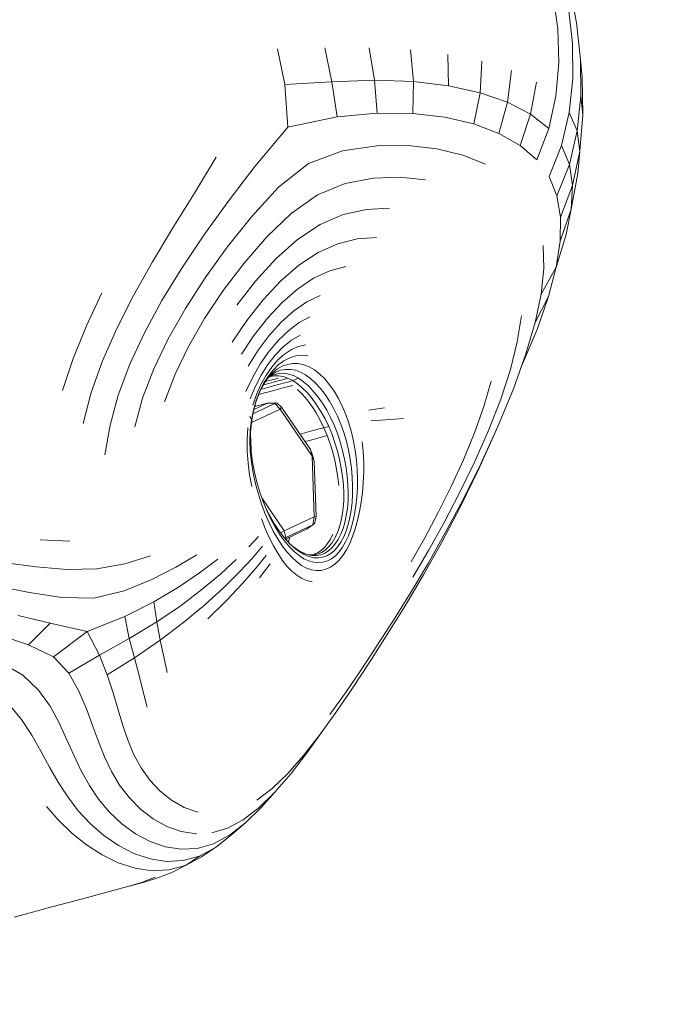
# Model space of a CAD drawing. Units: millimetres. Extents: x 741084 to 757005, y 144024 to 168216.
# Drawn here: x 748687 to 748720, y 149963 to 150015 of the extents above; entities that cross this region are included whole.
import ezdxf

# ---------------------------------------------------------------- set-up
doc = ezdxf.new("R2010")
doc.units = ezdxf.units.MM
doc.header["$PDSIZE"] = -1
doc.layers.add('размер', color=92, linetype='Continuous', lineweight=15)
doc.dimstyles.new('Размер М1.1', dxfattribs={"dimtxt": 300, "dimasz": 200, "dimexe": 1, "dimexo": 1, "dimgap": 50, "dimtad": 1, "dimdec": 0, "dimzin": 0, "dimtxsty": 'Standard', "dimcen": 2.5, "dimazin": 0, "dimtfac": 1, "dimtmove": 0, "dimatfit": 3, "dimfxl": 1, "dimtzin": 0, "dimarcsym": 0})

# ---------------------------------------------------------------- blocks, each defined once
blk = doc.blocks.new('*D26')
at = {"layer": 'Defpoints', "color": 0, "transparency": 16777216}
for p in [(753592.028, 158650.448, 349.744), (741596.692, 144023.907), (751591.017, 144023.907, 349.744)]:
    blk.add_point(p, dxfattribs=at)
at = {"layer": 'размер', "color": 0, "lineweight": -2, "transparency": 16777216}
for p, q in [((753591.028, 158650.448), (741595.692, 158650.448)), ((741596.692, 158450.448), (741596.692, 144223.907)), ((751590.017, 144023.907), (741595.692, 144023.907))]:
    blk.add_line(p, q, dxfattribs=at)
at = {"layer": 'размер', "color": 0, "transparency": 16777216}
for points in [[(741563.358, 158450.448), (741630.025, 158450.448), (741596.692, 158650.448)], [(741563.358, 144223.907), (741630.025, 144223.907), (741596.692, 144023.907)]]:
    blk.add_solid(points, dxfattribs=at)
at = {"layer": 'размер', "color": 0, "transparency": 16777216, "insert": (741346.692, 151337.177), "char_height": 400, "attachment_point": 5, "rotation": 90}
blk.add_mtext('14500', dxfattribs=at)
blk = doc.blocks.new('*D29')
at = {"layer": 'Defpoints', "color": 0, "transparency": 16777216}
for p in [(754165.752, 156831.399, 349.744), (742989.383, 145524.062), (749448.185, 145524.062, 349.744)]:
    blk.add_point(p, dxfattribs=at)
at = {"layer": 'размер', "color": 0, "lineweight": -2, "transparency": 16777216}
for p, q in [((754164.752, 156831.399), (742988.383, 156831.399)), ((742989.383, 156631.399), (742989.383, 145724.062)), ((749447.185, 145524.062), (742988.383, 145524.062))]:
    blk.add_line(p, q, dxfattribs=at)
at = {"layer": 'размер', "color": 0, "transparency": 16777216}
for points in [[(742956.049, 156631.399), (743022.716, 156631.399), (742989.383, 156831.399)], [(742956.049, 145724.062), (743022.716, 145724.062), (742989.383, 145524.062)]]:
    blk.add_solid(points, dxfattribs=at)
at = {"layer": 'размер', "color": 0, "transparency": 16777216, "insert": (742739.383, 151177.731), "char_height": 400, "attachment_point": 5, "rotation": 90}
blk.add_mtext('11200', dxfattribs=at)

msp = doc.modelspace()

# ---------------------------------------------------------------- linework, layer by layer
at = {"color": 0, "linetype": 'Continuous', "lineweight": 0}
for p, q in [((748715.51, 150016.582, 349.744), (748715.872, 150014.651, 349.744)), ((748714.879, 150014.332, 349.744), (748714.633, 150016.133, 349.744)), ((748715.442, 150015.433, 349.744), (748715.651, 150013.575, 349.744)), ((748716.071, 150012.726, 349.744), (748715.872, 150014.651, 349.744)), ((748714.879, 150014.332, 349.744), (748714.935, 150012.554, 349.744)), ((748715.673, 150011.743, 349.744), (748715.651, 150013.575, 349.744)), ((748700.208, 150013.287, 349.744), (748700.59, 150011.423, 349.744)), ((748703.049, 150011.554, 349.744), (748702.687, 150013.349, 349.744)), ((748705.01, 150013.346, 349.744), (748705.293, 150011.646, 349.744)), ((748707.327, 150011.577, 349.744), (748707.163, 150013.233, 349.744)), ((748709.134, 150013.002, 349.744), (748709.163, 150011.356, 349.744)), ((748710.812, 150010.995, 349.744), (748710.912, 150012.641, 349.744)), ((748714.785, 150010.81, 349.744), (748714.935, 150012.554, 349.744)), ((748716.071, 150012.726, 349.744), (748716.088, 150010.831, 349.744)), ((748716.071, 150012.726, 349.744), (748716.166, 150011.802, 349.744)), ((748712.466, 150012.154, 349.744), (748712.252, 150010.497, 349.744)), ((748703.049, 150011.554, 349.744), (748700.59, 150011.423, 349.744)), ((748700.756, 150009.182, 349.744), (748700.59, 150011.423, 349.744)), ((748703.049, 150011.554, 349.744), (748705.293, 150011.646, 349.744)), ((748703.049, 150011.554, 349.744), (748703.33, 150009.733, 349.744)), ((748707.327, 150011.577, 349.744), (748705.293, 150011.646, 349.744)), ((748705.42, 150009.929, 349.744), (748705.293, 150011.646, 349.744)), ((748707.327, 150011.577, 349.744), (748707.294, 150009.909, 349.744)), ((748707.327, 150011.577, 349.744), (748709.163, 150011.356, 349.744)), ((748710.812, 150010.995, 349.744), (748709.163, 150011.356, 349.744)), ((748713.459, 150009.868, 349.744), (748713.767, 150011.543, 349.744)), ((748715.673, 150011.743, 349.744), (748715.489, 150009.958, 349.744)), ((748716.203, 150009.83, 349.744), (748716.166, 150011.802, 349.744)), ((748710.812, 150010.995, 349.744), (748710.484, 150009.357, 349.744)), ((748710.812, 150010.995, 349.744), (748712.252, 150010.497, 349.744)), ((748714.785, 150010.81, 349.744), (748714.41, 150009.113, 349.744)), ((748715.901, 150008.994, 349.744), (748716.088, 150010.831, 349.744)), ((748716.203, 150009.83, 349.744), (748716.088, 150010.831, 349.744)), ((748711.803, 150008.864, 349.744), (748712.252, 150010.497, 349.744)), ((748713.459, 150009.868, 349.744), (748712.252, 150010.497, 349.744)), ((748705.42, 150009.929, 349.744), (748703.33, 150009.733, 349.744)), ((748705.42, 150009.929, 349.744), (748707.294, 150009.909, 349.744)), ((748708.975, 150009.708, 349.744), (748707.294, 150009.909, 349.744)), ((748713.459, 150009.868, 349.744), (748712.913, 150008.235, 349.744)), ((748713.459, 150009.868, 349.744), (748714.41, 150009.113, 349.744)), ((748715.081, 150008.236, 349.744), (748715.489, 150009.958, 349.744)), ((748715.901, 150008.994, 349.744), (748715.489, 150009.958, 349.744)), ((748716.203, 150009.83, 349.744), (748716.041, 150007.927, 349.744)), ((748700.756, 150009.182, 349.744), (748703.33, 150009.733, 349.744)), ((748708.975, 150009.708, 349.744), (748710.484, 150009.357, 349.744)), ((748711.803, 150008.864, 349.744), (748710.484, 150009.357, 349.744)), ((748700.756, 150009.182, 349.744), (748699.023, 150007.121, 349.744)), ((748711.803, 150008.864, 349.744), (748712.913, 150008.235, 349.744)), ((748713.795, 150007.477, 349.744), (748714.41, 150009.113, 349.744)), ((748715.901, 150008.994, 349.744), (748715.491, 150007.24, 349.744)), ((748715.901, 150008.994, 349.744), (748716.041, 150007.927, 349.744)), ((748703.606, 150007.952, 349.744), (748705.402, 150008.209, 349.744)), ((748707.054, 150008.23, 349.744), (748705.402, 150008.209, 349.744)), ((748707.054, 150008.23, 349.744), (748708.559, 150008.055, 349.744)), ((748713.795, 150007.477, 349.744), (748712.913, 150008.235, 349.744)), ((748715.081, 150008.236, 349.744), (748714.431, 150006.598, 349.744)), ((748715.081, 150008.236, 349.744), (748715.491, 150007.24, 349.744)), ((748703.606, 150007.952, 349.744), (748701.835, 150007.287, 349.744)), ((748709.914, 150007.728, 349.744), (748708.559, 150008.055, 349.744)), ((748709.914, 150007.728, 349.744), (748711.104, 150007.256, 349.744)), ((748715.655, 150006.128, 349.744), (748716.041, 150007.927, 349.744)), ((748715.928, 150006.763, 349.744), (748716.041, 150007.927, 349.744)), ((748696.993, 150007.611, 349.744), (748695.856, 150005.741, 349.744)), ((748700.257, 150006.044, 349.744), (748701.835, 150007.287, 349.744)), ((748714.835, 150005.596, 349.744), (748715.491, 150007.24, 349.744)), ((748715.655, 150006.128, 349.744), (748715.491, 150007.24, 349.744)), ((748697.62, 150005.305, 349.744), (748699.023, 150007.121, 349.744)), ((748715.928, 150006.763, 349.744), (748715.591, 150004.903, 349.744)), ((748702.297, 150005.644, 349.744), (748703.755, 150006.235, 349.744)), ((748705.226, 150006.518, 349.744), (748703.755, 150006.235, 349.744)), ((748705.226, 150006.518, 349.744), (748706.636, 150006.567, 349.744)), ((748707.954, 150006.424, 349.744), (748706.636, 150006.567, 349.744)), ((748714.835, 150005.596, 349.744), (748714.431, 150006.598, 349.744)), ((748694.729, 150003.918, 349.744), (748695.856, 150005.741, 349.744)), ((748700.257, 150006.044, 349.744), (748698.845, 150004.493, 349.744)), ((748702.297, 150005.644, 349.744), (748700.925, 150004.673, 349.744)), ((748715.655, 150006.128, 349.744), (748715.022, 150004.472, 349.744)), ((748715.655, 150006.128, 349.744), (748715.591, 150004.903, 349.744)), ((748697.62, 150005.305, 349.744), (748696.344, 150003.54, 349.744)), ((748714.835, 150005.596, 349.744), (748715.022, 150004.472, 349.744)), ((748699.642, 150003.443, 349.744), (748700.925, 150004.673, 349.744)), ((748703.653, 150004.609, 349.744), (748702.435, 150004.091, 349.744)), ((748703.653, 150004.609, 349.744), (748704.876, 150004.885, 349.744)), ((748706.07, 150004.952, 349.744), (748704.876, 150004.885, 349.744)), ((748715.007, 150003.225, 349.744), (748715.591, 150004.903, 349.744)), ((748715.318, 150003.567, 349.744), (748715.591, 150004.903, 349.744)), ((748697.566, 150002.902, 349.744), (748698.845, 150004.493, 349.744)), ((748701.253, 150003.3, 349.744), (748702.435, 150004.091, 349.744)), ((748715.007, 150003.225, 349.744), (748715.022, 150004.472, 349.744)), ((748694.729, 150003.918, 349.744), (748693.652, 150002.132, 349.744)), ((748695.189, 150001.812, 349.744), (748696.344, 150003.54, 349.744)), ((748699.642, 150003.443, 349.744), (748698.453, 150002.076, 349.744)), ((748701.253, 150003.3, 349.744), (748700.123, 150002.295, 349.744)), ((748702.335, 150002.633, 349.744), (748703.361, 150003.082, 349.744)), ((748704.386, 150003.336, 349.744), (748703.361, 150003.082, 349.744)), ((748704.386, 150003.336, 349.744), (748705.388, 150003.414, 349.744)), ((748715.318, 150003.567, 349.744), (748714.804, 150001.853, 349.744)), ((748715.007, 150003.225, 349.744), (748714.804, 150001.853, 349.744)), ((748697.566, 150002.902, 349.744), (748696.414, 150001.295, 349.744)), ((748702.335, 150002.633, 349.744), (748701.332, 150001.967, 349.744)), ((748714.119, 150002.996, 349.744), (748714.146, 150001.783, 349.744)), ((748692.665, 150000.374, 349.744), (748693.652, 150002.132, 349.744)), ((748697.366, 150000.632, 349.744), (748698.453, 150002.076, 349.744)), ((748699.062, 150001.133, 349.744), (748700.123, 150002.295, 349.744)), ((748695.189, 150001.812, 349.744), (748694.146, 150000.106, 349.744)), ((748700.365, 150001.124, 349.744), (748701.332, 150001.967, 349.744)), ((748702.939, 150001.665, 349.744), (748702.089, 150001.275, 349.744)), ((748702.939, 150001.665, 349.744), (748703.788, 150001.897, 349.744)), ((748714.007, 150000.447, 349.744), (748714.804, 150001.853, 349.744)), ((748714.007, 150000.447, 349.744), (748714.146, 150001.783, 349.744)), ((748714.405, 150000.322, 349.744), (748714.804, 150001.853, 349.744)), ((748695.38, 149999.694, 349.744), (748696.414, 150001.295, 349.744)), ((748699.062, 150001.133, 349.744), (748698.083, 149999.874, 349.744)), ((748700.365, 150001.124, 349.744), (748699.451, 150000.145, 349.744)), ((748701.253, 150000.714, 349.744), (748702.089, 150001.275, 349.744)), ((748690.196, 149998.781, 349.744), (748690.999, 150000.52, 349.744)), ((748697.366, 150000.632, 349.744), (748696.392, 149999.172, 349.744)), ((748701.253, 150000.714, 349.744), (748700.445, 150000.008, 349.744)), ((748692.665, 150000.374, 349.744), (748691.788, 149998.647, 349.744)), ((748693.233, 149998.426, 349.744), (748694.146, 150000.106, 349.744)), ((748698.604, 149999.07, 349.744), (748699.451, 150000.145, 349.744)), ((748699.678, 149999.185, 349.744), (748700.445, 150000.008, 349.744)), ((748701.742, 150000.041, 349.744), (748701.06, 149999.565, 349.744)), ((748701.742, 150000.041, 349.744), (748702.436, 150000.38, 349.744)), ((748714.007, 150000.447, 349.744), (748713.699, 149998.965, 349.744)), ((748714.405, 150000.322, 349.744), (748713.699, 149998.965, 349.744)), ((748714.405, 150000.322, 349.744), (748713.801, 149998.596, 349.744)), ((748695.38, 149999.694, 349.744), (748694.48, 149998.105, 349.744)), ((748700.4, 149998.972, 349.744), (748701.06, 149999.565, 349.744)), ((748695.544, 149997.707, 349.744), (748696.392, 149999.172, 349.744)), ((748698.604, 149999.07, 349.744), (748697.839, 149997.939, 349.744)), ((748699.678, 149999.185, 349.744), (748698.966, 149998.272, 349.744)), ((748700.4, 149998.972, 349.744), (748699.774, 149998.28, 349.744)), ((748700.796, 149998.547, 349.744), (748701.343, 149998.953, 349.744)), ((748701.902, 149999.249, 349.744), (748701.343, 149998.953, 349.744)), ((748712.765, 149997.949, 349.744), (748712.988, 149999.302, 349.744)), ((748713.216, 149997.313, 349.744), (748713.699, 149998.965, 349.744)), ((748690.196, 149998.781, 349.744), (748689.502, 149997.072, 349.744)), ((748691.043, 149996.953, 349.744), (748691.788, 149998.647, 349.744)), ((748693.233, 149998.426, 349.744), (748692.466, 149996.777, 349.744)), ((748700.796, 149998.547, 349.744), (748700.27, 149998.045, 349.744)), ((748712.939, 149996.545, 349.744), (748713.801, 149998.596, 349.744)), ((748693.729, 149996.538, 349.744), (748694.48, 149998.105, 349.744)), ((748698.323, 149997.297, 349.744), (748698.966, 149998.272, 349.744)), ((748699.195, 149997.508, 349.744), (748699.774, 149998.28, 349.744)), ((748699.774, 149997.461, 349.744), (748700.27, 149998.045, 349.744)), ((748700.939, 149998.033, 349.744), (748700.506, 149997.683, 349.744)), ((748700.939, 149998.033, 349.744), (748701.385, 149998.294, 349.744)), ((748712.765, 149997.949, 349.744), (748712.4, 149996.492, 349.744)), ((748695.544, 149997.707, 349.744), (748694.839, 149996.25, 349.744)), ((748699.195, 149997.508, 349.744), (748698.672, 149996.675, 349.744)), ((748699.774, 149997.461, 349.744), (748699.316, 149996.808, 349.744)), ((748700.093, 149997.254, 349.744), (748700.506, 149997.683, 349.744)), ((748700.935, 149997.539, 349.744), (748700.576, 149997.305, 349.744)), ((748700.935, 149997.539, 349.744), (748701.304, 149997.703, 349.744)), ((748701.678, 149997.797, 349.744), (748701.304, 149997.703, 349.744)), ((748688.943, 149995.396, 349.744), (748689.502, 149997.072, 349.744)), ((748691.043, 149996.953, 349.744), (748690.452, 149995.294, 349.744)), ((748700.093, 149997.254, 349.744), (748699.707, 149996.757, 349.744)), ((748700.232, 149996.998, 349.744), (748699.907, 149996.626, 349.744)), ((748700.232, 149996.998, 349.744), (748700.576, 149997.305, 349.744)), ((748700.249, 149996.744, 349.744), (748700.543, 149996.958, 349.744)), ((748700.848, 149997.112, 349.744), (748700.543, 149996.958, 349.744)), ((748700.848, 149997.112, 349.744), (748701.163, 149997.207, 349.744)), ((748701.481, 149997.244, 349.744), (748701.163, 149997.207, 349.744)), ((748701.481, 149997.244, 349.744), (748701.8, 149997.224, 349.744)), ((748713.216, 149997.313, 349.744), (748712.561, 149995.494, 349.744)), ((748691.864, 149995.161, 349.744), (748692.466, 149996.777, 349.744)), ((748693.729, 149996.538, 349.744), (748693.143, 149994.998, 349.744)), ((748698.907, 149996.1, 349.744), (748699.316, 149996.808, 349.744)), ((748699.355, 149996.201, 349.744), (748699.707, 149996.757, 349.744)), ((748699.608, 149996.196, 349.744), (748699.907, 149996.626, 349.744)), ((748699.713, 149996.14, 349.744), (748699.972, 149996.469, 349.744)), ((748700.124, 149996.361, 349.744), (748699.894, 149996.218, 349.744)), ((748700.199, 149996.526, 349.744), (748699.952, 149996.326, 349.744)), ((748700.249, 149996.744, 349.744), (748699.972, 149996.469, 349.744)), ((748700.124, 149996.361, 349.744), (748700.367, 149996.457, 349.744)), ((748700.199, 149996.526, 349.744), (748700.459, 149996.674, 349.744)), ((748700.619, 149996.506, 349.744), (748700.367, 149996.457, 349.744)), ((748700.73, 149996.769, 349.744), (748700.459, 149996.674, 349.744)), ((748700.619, 149996.506, 349.744), (748700.879, 149996.507, 349.744)), ((748700.73, 149996.769, 349.744), (748701.009, 149996.813, 349.744)), ((748701.143, 149996.46, 349.744), (748700.879, 149996.507, 349.744)), ((748701.293, 149996.806, 349.744), (748701.009, 149996.813, 349.744)), ((748701.143, 149996.46, 349.744), (748701.411, 149996.364, 349.744)), ((748701.293, 149996.806, 349.744), (748701.578, 149996.747, 349.744)), ((748701.678, 149996.221, 349.744), (748701.411, 149996.364, 349.744)), ((748701.863, 149996.636, 349.744), (748701.578, 149996.747, 349.744)), ((748701.863, 149996.636, 349.744), (748702.143, 149996.475, 349.744)), ((748702.416, 149996.262, 349.744), (748702.143, 149996.475, 349.744)), ((748711.896, 149994.941, 349.744), (748712.4, 149996.492, 349.744)), ((748694.29, 149994.812, 349.744), (748694.839, 149996.25, 349.744)), ((748698.907, 149996.1, 349.744), (748698.554, 149995.351, 349.744)), ((748699.355, 149996.201, 349.744), (748699.044, 149995.598, 349.744)), ((748699.608, 149996.196, 349.744), (748699.338, 149995.716, 349.744)), ((748699.713, 149996.14, 349.744), (748699.478, 149995.761, 349.744)), ((748699.722, 149996.075, 349.744), (748699.511, 149995.775, 349.744)), ((748699.577, 149995.87, 349.744), (748699.749, 149995.916, 349.744)), ((748699.706, 149996.052, 349.744), (748699.894, 149996.218, 349.744)), ((748699.722, 149996.075, 349.744), (748699.952, 149996.326, 349.744)), ((748699.999, 149995.835, 349.744), (748699.747, 149995.768, 349.744)), ((748699.998, 149995.982, 349.744), (748699.749, 149995.916, 349.744)), ((748699.753, 149996.093, 349.744), (748699.784, 149996.107, 349.744)), ((748699.768, 149996.106, 349.744), (748699.831, 149996.148, 349.744)), ((748700.013, 149996.16, 349.744), (748699.784, 149996.107, 349.744)), ((748700.056, 149996.245, 349.744), (748699.831, 149996.148, 349.744)), ((748699.998, 149995.982, 349.744), (748700.24, 149996.047, 349.744)), ((748699.999, 149995.835, 349.744), (748700.248, 149995.902, 349.744)), ((748700.013, 149996.16, 349.744), (748700.251, 149996.169, 349.744)), ((748700.056, 149996.245, 349.744), (748700.293, 149996.296, 349.744)), ((748700.49, 149995.967, 349.744), (748700.248, 149995.902, 349.744)), ((748700.497, 149996.133, 349.744), (748700.251, 149996.169, 349.744)), ((748700.538, 149996.303, 349.744), (748700.293, 149996.296, 349.744)), ((748700.49, 149995.967, 349.744), (748700.749, 149996.051, 349.744)), ((748700.497, 149996.133, 349.744), (748700.749, 149996.051, 349.744)), ((748700.503, 149995.776, 349.744), (748700.745, 149995.841, 349.744)), ((748700.538, 149996.303, 349.744), (748700.79, 149996.263, 349.744)), ((748701.004, 149995.923, 349.744), (748700.745, 149995.841, 349.744)), ((748701.004, 149995.923, 349.744), (748700.749, 149996.051, 349.744)), ((748701.048, 149996.177, 349.744), (748700.79, 149996.263, 349.744)), ((748701.004, 149995.923, 349.744), (748701.307, 149996.043, 349.744)), ((748701.004, 149995.923, 349.744), (748701.262, 149995.748, 349.744)), ((748701.048, 149996.177, 349.744), (748701.307, 149996.043, 349.744)), ((748701.567, 149995.862, 349.744), (748701.307, 149996.043, 349.744)), ((748701.567, 149995.862, 349.744), (748701.825, 149995.637, 349.744)), ((748701.678, 149996.221, 349.744), (748701.943, 149996.028, 349.744)), ((748702.203, 149995.79, 349.744), (748701.943, 149996.028, 349.744)), ((748702.416, 149996.262, 349.744), (748702.68, 149996.003, 349.744)), ((748702.932, 149995.701, 349.744), (748702.68, 149996.003, 349.744)), ((748711.395, 149995.892, 349.744), (748711.015, 149994.558, 349.744)), ((748698.78, 149994.957, 349.744), (748699.044, 149995.598, 349.744)), ((748699.27, 149995.338, 349.744), (748699.092, 149994.878, 349.744)), ((748699.103, 149995.195, 349.744), (748699.338, 149995.716, 349.744)), ((748699.322, 149995.433, 349.744), (748699.169, 149995.077, 349.744)), ((748699.27, 149995.338, 349.744), (748699.478, 149995.761, 349.744)), ((748699.322, 149995.433, 349.744), (748699.511, 149995.775, 349.744)), ((748699.502, 149995.508, 349.744), (748699.339, 149995.464, 349.744)), ((748699.494, 149995.7, 349.744), (748699.465, 149995.692, 349.744)), ((748699.494, 149995.7, 349.744), (748699.747, 149995.768, 349.744)), ((748699.502, 149995.508, 349.744), (748699.749, 149995.574, 349.744)), ((748699.52, 149995.27, 349.744), (748699.758, 149995.334, 349.744)), ((748700.001, 149995.641, 349.744), (748699.749, 149995.574, 349.744)), ((748700.006, 149995.401, 349.744), (748699.758, 149995.334, 349.744)), ((748700.001, 149995.641, 349.744), (748700.254, 149995.709, 349.744)), ((748700.006, 149995.401, 349.744), (748700.258, 149995.468, 349.744)), ((748700.503, 149995.776, 349.744), (748700.254, 149995.709, 349.744)), ((748700.51, 149995.536, 349.744), (748700.258, 149995.468, 349.744)), ((748700.51, 149995.536, 349.744), (748700.76, 149995.603, 349.744)), ((748701.002, 149995.667, 349.744), (748700.76, 149995.603, 349.744)), ((748701.511, 149995.195, 349.744), (748701.258, 149995.451, 349.744)), ((748701.519, 149995.529, 349.744), (748701.262, 149995.748, 349.744)), ((748701.519, 149995.529, 349.744), (748701.772, 149995.271, 349.744)), ((748702.078, 149995.372, 349.744), (748701.825, 149995.637, 349.744)), ((748702.078, 149995.372, 349.744), (748702.324, 149995.07, 349.744)), ((748702.203, 149995.79, 349.744), (748702.456, 149995.511, 349.744)), ((748702.699, 149995.195, 349.744), (748702.456, 149995.511, 349.744)), ((748702.932, 149995.701, 349.744), (748703.171, 149995.361, 349.744)), ((748703.393, 149994.986, 349.744), (748703.171, 149995.361, 349.744)), ((748711.74, 149993.512, 349.744), (748712.561, 149995.494, 349.744)), ((748690.036, 149993.672, 349.744), (748690.452, 149995.294, 349.744)), ((748691.864, 149995.161, 349.744), (748691.443, 149993.584, 349.744)), ((748692.737, 149993.495, 349.744), (748693.143, 149994.998, 349.744)), ((748699.103, 149995.195, 349.744), (748698.908, 149994.639, 349.744)), ((748698.948, 149994.385, 349.744), (748699.092, 149994.878, 349.744)), ((748699.022, 149994.639, 349.744), (748699.151, 149995.031, 349.744)), ((748699.218, 149995.189, 349.744), (748699.295, 149995.21, 349.744)), ((748699.52, 149995.27, 349.744), (748699.295, 149995.21, 349.744)), ((748701.511, 149995.195, 349.744), (748701.759, 149994.903, 349.744)), ((748701.997, 149994.58, 349.744), (748701.759, 149994.903, 349.744)), ((748702.019, 149994.977, 349.744), (748701.772, 149995.271, 349.744)), ((748702.019, 149994.977, 349.744), (748702.257, 149994.651, 349.744)), ((748702.56, 149994.737, 349.744), (748702.324, 149995.07, 349.744)), ((748702.699, 149995.195, 349.744), (748702.93, 149994.845, 349.744)), ((748703.146, 149994.467, 349.744), (748702.93, 149994.845, 349.744)), ((748703.393, 149994.986, 349.744), (748703.598, 149994.581, 349.744)), ((748711.896, 149994.941, 349.744), (748711.256, 149993.307, 349.744)), ((748700.35, 149994.424, 349.744), (748698.841, 149993.722, 349.744)), ((748698.948, 149994.385, 349.744), (748698.842, 149993.866, 349.744)), ((748700.06, 149994.719, 349.744), (748698.914, 149994.186, 349.744)), ((748699.02, 149994.631, 349.744), (748698.914, 149994.186, 349.744)), ((748698.967, 149994.408, 349.744), (748699.685, 149994.742, 349.744)), ((748699.685, 149994.742, 349.744), (748699.003, 149994.559, 349.744)), ((748699.02, 149994.63, 349.744), (748699.071, 149994.578, 349.744)), ((748700.06, 149994.719, 349.744), (748699.685, 149994.742, 349.744)), ((748700.184, 149994.733, 349.744), (748699.685, 149994.742, 349.744)), ((748700.184, 149994.733, 349.744), (748700.06, 149994.719, 349.744)), ((748700.06, 149994.719, 349.744), (748700.35, 149994.424, 349.744)), ((748700.184, 149994.733, 349.744), (748700.416, 149994.53, 349.744)), ((748700.416, 149994.53, 349.744), (748700.35, 149994.424, 349.744)), ((748700.35, 149994.424, 349.744), (748702.024, 149991.97, 349.744)), ((748700.416, 149994.53, 349.744), (748701.935, 149992.303, 349.744)), ((748701.997, 149994.58, 349.744), (748702.225, 149994.227, 349.744)), ((748702.483, 149994.296, 349.744), (748702.257, 149994.651, 349.744)), ((748702.483, 149994.296, 349.744), (748702.695, 149993.916, 349.744)), ((748702.56, 149994.737, 349.744), (748702.782, 149994.374, 349.744)), ((748702.989, 149993.986, 349.744), (748702.782, 149994.374, 349.744)), ((748703.146, 149994.467, 349.744), (748703.344, 149994.063, 349.744)), ((748703.781, 149994.15, 349.744), (748703.598, 149994.581, 349.744)), ((748704.995, 149994.365, 349.744), (748705.817, 149994.499, 349.744)), ((748710.524, 149993.177, 349.744), (748711.015, 149994.558, 349.744)), ((748698.757, 149994.055, 349.744), (748698.842, 149993.866, 349.744)), ((748698.778, 149993.326, 349.744), (748698.842, 149993.866, 349.744)), ((748698.84, 149993.713, 349.744), (748698.914, 149994.186, 349.744)), ((748702.438, 149993.851, 349.744), (748702.225, 149994.227, 349.744)), ((748702.438, 149993.851, 349.744), (748702.633, 149993.453, 349.744)), ((748702.889, 149993.516, 349.744), (748702.695, 149993.916, 349.744)), ((748702.989, 149993.986, 349.744), (748703.178, 149993.577, 349.744)), ((748703.522, 149993.638, 349.744), (748703.344, 149994.063, 349.744)), ((748703.781, 149994.15, 349.744), (748703.942, 149993.697, 349.744)), ((748705.866, 149993.87, 349.744), (748705.093, 149993.813, 349.744)), ((748705.866, 149993.87, 349.744), (748706.798, 149993.927, 349.744)), ((748691.166, 149992.038, 349.744), (748691.443, 149993.584, 349.744)), ((748698.611, 149992.839, 349.744), (748698.656, 149993.453, 349.744)), ((748698.778, 149993.326, 349.744), (748698.758, 149992.771, 349.744)), ((748698.778, 149993.326, 349.744), (748698.801, 149993.218, 349.744)), ((748698.84, 149993.713, 349.744), (748698.801, 149993.218, 349.744)), ((748701.89, 149993.254, 349.744), (748702.142, 149993.321, 349.744)), ((748702.392, 149993.388, 349.744), (748702.142, 149993.321, 349.744)), ((748702.392, 149993.388, 349.744), (748702.633, 149993.453, 349.744)), ((748702.889, 149993.516, 349.744), (748702.633, 149993.453, 349.744)), ((748702.81, 149993.038, 349.744), (748702.633, 149993.453, 349.744)), ((748702.889, 149993.516, 349.744), (748703.063, 149993.098, 349.744)), ((748703.346, 149993.151, 349.744), (748703.178, 149993.577, 349.744)), ((748703.522, 149993.638, 349.744), (748703.678, 149993.195, 349.744)), ((748704.078, 149993.226, 349.744), (748703.942, 149993.697, 349.744)), ((748710.523, 149991.654, 349.744), (748711.256, 149993.307, 349.744)), ((748710.744, 149991.306, 349.744), (748711.74, 149993.512, 349.744)), ((748711.74, 149993.512, 349.744), (748710.833, 149991.524, 349.744)), ((748698.611, 149992.839, 349.744), (748698.614, 149992.22, 349.744)), ((748698.78, 149992.207, 349.744), (748698.758, 149992.771, 349.744)), ((748698.8, 149992.705, 349.744), (748698.801, 149993.218, 349.744)), ((748698.801, 149993.079, 349.744), (748698.825, 149992.326, 349.744)), ((748701.39, 149993.12, 349.744), (748701.379, 149993.117, 349.744)), ((748701.39, 149993.12, 349.744), (748701.638, 149993.186, 349.744)), ((748701.89, 149993.254, 349.744), (748701.638, 149993.186, 349.744)), ((748701.814, 149992.771, 349.744), (748701.646, 149992.726, 349.744)), ((748701.814, 149992.771, 349.744), (748702.066, 149992.839, 349.744)), ((748702.318, 149992.906, 349.744), (748702.066, 149992.839, 349.744)), ((748702.318, 149992.906, 349.744), (748702.568, 149992.973, 349.744)), ((748702.81, 149993.038, 349.744), (748702.568, 149992.973, 349.744)), ((748702.81, 149993.038, 349.744), (748702.965, 149992.61, 349.744)), ((748703.216, 149992.668, 349.744), (748703.063, 149993.098, 349.744)), ((748703.346, 149993.151, 349.744), (748703.493, 149992.712, 349.744)), ((748703.812, 149992.739, 349.744), (748703.678, 149993.195, 349.744)), ((748704.078, 149993.226, 349.744), (748704.19, 149992.742, 349.744)), ((748704.277, 149992.25, 349.744), (748704.19, 149992.742, 349.744)), ((748710.524, 149993.177, 349.744), (748709.945, 149991.774, 349.744)), ((748698.8, 149992.705, 349.744), (748698.835, 149992.18, 349.744)), ((748701.935, 149992.303, 349.744), (748702.024, 149991.97, 349.744)), ((748702.042, 149992.008, 349.744), (748701.935, 149992.303, 349.744)), ((748703.1, 149992.173, 349.744), (748702.965, 149992.61, 349.744)), ((748703.216, 149992.668, 349.744), (748703.348, 149992.228, 349.744)), ((748703.459, 149991.783, 349.744), (748703.348, 149992.228, 349.744)), ((748703.618, 149992.264, 349.744), (748703.493, 149992.712, 349.744)), ((748703.618, 149992.264, 349.744), (748703.721, 149991.811, 349.744)), ((748703.812, 149992.739, 349.744), (748703.923, 149992.274, 349.744)), ((748704.011, 149991.805, 349.744), (748703.923, 149992.274, 349.744)), ((748704.277, 149992.25, 349.744), (748704.34, 149991.753, 349.744)), ((748704.643, 149992.717, 349.744), (748704.695, 149992.183, 349.744)), ((748698.662, 149991.599, 349.744), (748698.614, 149992.22, 349.744)), ((748698.78, 149992.207, 349.744), (748698.84, 149991.639, 349.744)), ((748698.903, 149991.65, 349.744), (748698.835, 149992.18, 349.744)), ((748702.128, 149988.786, 349.744), (748702.024, 149991.97, 349.744)), ((748702.13, 149991.685, 349.744), (748702.024, 149991.97, 349.744)), ((748702.042, 149992.008, 349.744), (748702.13, 149991.685, 349.744)), ((748703.1, 149992.173, 349.744), (748703.213, 149991.731, 349.744)), ((748703.305, 149991.288, 349.744), (748703.213, 149991.731, 349.744)), ((748703.459, 149991.783, 349.744), (748703.548, 149991.338, 349.744)), ((748703.802, 149991.358, 349.744), (748703.721, 149991.811, 349.744)), ((748704.011, 149991.805, 349.744), (748704.077, 149991.335, 349.744)), ((748704.38, 149991.256, 349.744), (748704.34, 149991.753, 349.744)), ((748704.72, 149991.645, 349.744), (748704.695, 149992.183, 349.744)), ((748709.302, 149990.376, 349.744), (748709.945, 149991.774, 349.744)), ((748698.662, 149991.599, 349.744), (748698.748, 149990.984, 349.744)), ((748698.933, 149991.073, 349.744), (748698.84, 149991.639, 349.744)), ((748698.903, 149991.65, 349.744), (748699.001, 149991.12, 349.744)), ((748702.13, 149991.685, 349.744), (748702.224, 149988.796, 349.744)), ((748703.305, 149991.288, 349.744), (748703.374, 149990.849, 349.744)), ((748703.614, 149990.895, 349.744), (748703.548, 149991.338, 349.744)), ((748703.802, 149991.358, 349.744), (748703.861, 149990.908, 349.744)), ((748704.12, 149990.869, 349.744), (748704.077, 149991.335, 349.744)), ((748704.38, 149991.256, 349.744), (748704.397, 149990.764, 349.744)), ((748704.72, 149991.645, 349.744), (748704.722, 149991.108, 349.744)), ((748710.523, 149991.654, 349.744), (748709.74, 149990.043, 349.744)), ((748710.744, 149991.306, 349.744), (748709.77, 149989.291, 349.744)), ((748709.923, 149989.687, 349.744), (748710.833, 149991.524, 349.744)), ((748698.867, 149990.379, 349.744), (748698.748, 149990.984, 349.744)), ((748698.933, 149991.073, 349.744), (748699.056, 149990.515, 349.744)), ((748699.126, 149990.595, 349.744), (748699.001, 149991.12, 349.744)), ((748703.42, 149990.417, 349.744), (748703.374, 149990.849, 349.744)), ((748703.614, 149990.895, 349.744), (748703.658, 149990.461, 349.744)), ((748703.897, 149990.465, 349.744), (748703.861, 149990.908, 349.744)), ((748704.12, 149990.869, 349.744), (748704.14, 149990.412, 349.744)), ((748704.392, 149990.281, 349.744), (748704.397, 149990.764, 349.744)), ((748704.7, 149990.576, 349.744), (748704.722, 149991.108, 349.744)), ((748699.205, 149989.97, 349.744), (748699.056, 149990.515, 349.744)), ((748699.126, 149990.595, 349.744), (748699.277, 149990.082, 349.744)), ((748703.678, 149990.038, 349.744), (748703.658, 149990.461, 349.744)), ((748703.897, 149990.465, 349.744), (748703.909, 149990.035, 349.744)), ((748704.138, 149989.966, 349.744), (748704.14, 149990.412, 349.744)), ((748704.392, 149990.281, 349.744), (748704.365, 149989.811, 349.744)), ((748704.7, 149990.576, 349.744), (748704.656, 149990.055, 349.744)), ((748709.302, 149990.376, 349.744), (748708.619, 149989.006, 349.744)), ((748699.205, 149989.97, 349.744), (748699.376, 149989.445, 349.744)), ((748699.45, 149989.586, 349.744), (748699.277, 149990.082, 349.744)), ((748699.382, 149989.782, 349.744), (748700.559, 149988.057, 349.744)), ((748699.619, 149989.206, 349.744), (748699.426, 149989.655, 349.744)), ((748703.678, 149990.038, 349.744), (748703.674, 149989.63, 349.744)), ((748703.899, 149989.62, 349.744), (748703.909, 149990.035, 349.744)), ((748704.138, 149989.966, 349.744), (748704.113, 149989.538, 349.744)), ((748704.316, 149989.36, 349.744), (748704.365, 149989.811, 349.744)), ((748704.592, 149989.549, 349.744), (748704.656, 149990.055, 349.744)), ((748708.929, 149988.494, 349.744), (748709.74, 149990.043, 349.744)), ((748709.923, 149989.687, 349.744), (748709.013, 149987.976, 349.744)), ((748699.566, 149988.944, 349.744), (748699.376, 149989.445, 349.744)), ((748699.45, 149989.586, 349.744), (748699.643, 149989.113, 349.744)), ((748699.619, 149989.206, 349.744), (748699.833, 149988.78, 349.744)), ((748703.648, 149989.241, 349.744), (748703.599, 149988.871, 349.744)), ((748703.648, 149989.241, 349.744), (748703.674, 149989.63, 349.744)), ((748703.81, 149988.849, 349.744), (748703.865, 149989.224, 349.744)), ((748703.899, 149989.62, 349.744), (748703.865, 149989.224, 349.744)), ((748704.066, 149989.129, 349.744), (748704.113, 149989.538, 349.744)), ((748704.316, 149989.36, 349.744), (748704.246, 149988.929, 349.744)), ((748704.592, 149989.549, 349.744), (748704.507, 149989.062, 349.744)), ((748708.807, 149987.454, 349.744), (748709.77, 149989.291, 349.744)), ((748699.566, 149988.177, 349.744), (748699.369, 149988.684, 349.744)), ((748699.566, 149988.944, 349.744), (748699.771, 149988.474, 349.744)), ((748699.853, 149988.67, 349.744), (748699.643, 149989.113, 349.744)), ((748700.062, 149988.385, 349.744), (748699.833, 149988.78, 349.744)), ((748699.853, 149988.67, 349.744), (748700.078, 149988.258, 349.744)), ((748700.559, 149988.057, 349.744), (748702.128, 149988.786, 349.744)), ((748702.064, 149988.368, 349.744), (748702.128, 149988.786, 349.744)), ((748702.224, 149988.796, 349.744), (748702.128, 149988.786, 349.744)), ((748702.157, 149988.474, 349.744), (748702.224, 149988.796, 349.744)), ((748703.528, 149988.525, 349.744), (748703.599, 149988.871, 349.744)), ((748703.81, 149988.849, 349.744), (748703.733, 149988.497, 349.744)), ((748703.909, 149988.38, 349.744), (748703.997, 149988.742, 349.744)), ((748704.066, 149989.129, 349.744), (748703.997, 149988.742, 349.744)), ((748704.156, 149988.522, 349.744), (748704.246, 149988.929, 349.744)), ((748704.403, 149988.599, 349.744), (748704.507, 149989.062, 349.744)), ((748707.92, 149987.691, 349.744), (748708.619, 149989.006, 349.744)), ((748699.566, 149988.177, 349.744), (748699.774, 149987.705, 349.744)), ((748699.988, 149988.037, 349.744), (748699.771, 149988.474, 349.744)), ((748700.062, 149988.385, 349.744), (748700.304, 149988.023, 349.744)), ((748700.315, 149987.88, 349.744), (748700.078, 149988.258, 349.744)), ((748701.763, 149988.154, 349.744), (748700.623, 149987.624, 349.744)), ((748702.064, 149988.368, 349.744), (748700.639, 149987.706, 349.744)), ((748702.064, 149988.368, 349.744), (748701.763, 149988.154, 349.744)), ((748702.157, 149988.474, 349.744), (748702.064, 149988.368, 349.744)), ((748703.327, 149987.908, 349.744), (748703.437, 149988.203, 349.744)), ((748703.528, 149988.525, 349.744), (748703.437, 149988.203, 349.744)), ((748703.637, 149988.171, 349.744), (748703.521, 149987.873, 349.744)), ((748703.637, 149988.171, 349.744), (748703.733, 149988.497, 349.744)), ((748703.909, 149988.38, 349.744), (748703.8, 149988.044, 349.744)), ((748703.92, 149987.792, 349.744), (748704.047, 149988.142, 349.744)), ((748704.156, 149988.522, 349.744), (748704.047, 149988.142, 349.744)), ((748704.142, 149987.756, 349.744), (748704.281, 149988.163, 349.744)), ((748704.403, 149988.599, 349.744), (748704.281, 149988.163, 349.744)), ((748708.929, 149988.494, 349.744), (748708.114, 149987.026, 349.744)), ((748698.713, 149987.208, 349.744), (748699.22, 149987.76, 349.744)), ((748699.992, 149987.27, 349.744), (748699.774, 149987.705, 349.744)), ((748699.988, 149988.037, 349.744), (748700.217, 149987.636, 349.744)), ((748700.456, 149987.272, 349.744), (748700.217, 149987.636, 349.744)), ((748700.556, 149987.697, 349.744), (748700.304, 149988.023, 349.744)), ((748700.315, 149987.88, 349.744), (748700.562, 149987.539, 349.744)), ((748700.366, 149987.943, 349.744), (748700.559, 149988.057, 349.744)), ((748700.556, 149987.697, 349.744), (748700.815, 149987.41, 349.744)), ((748700.639, 149987.706, 349.744), (748700.559, 149988.057, 349.744)), ((748700.561, 149987.691, 349.744), (748700.639, 149987.706, 349.744)), ((748700.639, 149987.706, 349.744), (748700.585, 149987.665, 349.744)), ((748700.673, 149987.567, 349.744), (748700.698, 149987.659, 349.744)), ((748700.858, 149987.733, 349.744), (748700.804, 149987.538, 349.744)), ((748702.976, 149987.613, 349.744), (748702.83, 149987.381, 349.744)), ((748702.976, 149987.613, 349.744), (748703.104, 149987.878, 349.744)), ((748703.05, 149987.41, 349.744), (748703.197, 149987.643, 349.744)), ((748703.327, 149987.908, 349.744), (748703.197, 149987.643, 349.744)), ((748703.386, 149987.605, 349.744), (748703.234, 149987.37, 349.744)), ((748703.386, 149987.605, 349.744), (748703.521, 149987.873, 349.744)), ((748703.674, 149987.739, 349.744), (748703.529, 149987.466, 349.744)), ((748703.674, 149987.739, 349.744), (748703.8, 149988.044, 349.744)), ((748703.92, 149987.792, 349.744), (748703.775, 149987.475, 349.744)), ((748704.142, 149987.756, 349.744), (748703.986, 149987.384, 349.744)), ((748707.92, 149987.691, 349.744), (748707.211, 149986.43, 349.744)), ((748708.106, 149986.371, 349.744), (748709.013, 149987.976, 349.744)), ((748689.335, 149987.505, 349.744), (748687.786, 149987.579, 349.744)), ((748699.414, 149987.241, 349.744), (748698.891, 149986.629, 349.744)), ((748699.992, 149987.27, 349.744), (748700.219, 149986.874, 349.744)), ((748700.456, 149987.272, 349.744), (748700.703, 149986.948, 349.744)), ((748700.815, 149987.237, 349.744), (748700.562, 149987.539, 349.744)), ((748700.774, 149987.455, 349.744), (748700.804, 149987.538, 349.744)), ((748701.077, 149987.164, 349.744), (748700.815, 149987.41, 349.744)), ((748700.815, 149987.237, 349.744), (748701.073, 149986.978, 349.744)), ((748700.919, 149987.312, 349.744), (748700.987, 149987.252, 349.744)), ((748701.25, 149987.059, 349.744), (748700.987, 149987.252, 349.744)), ((748701.077, 149987.164, 349.744), (748701.339, 149986.963, 349.744)), ((748702.667, 149987.182, 349.744), (748702.488, 149987.018, 349.744)), ((748702.667, 149987.182, 349.744), (748702.83, 149987.381, 349.744)), ((748702.705, 149987.048, 349.744), (748702.885, 149987.211, 349.744)), ((748703.065, 149987.171, 349.744), (748702.88, 149987.009, 349.744)), ((748703.05, 149987.41, 349.744), (748702.885, 149987.211, 349.744)), ((748703.065, 149987.171, 349.744), (748703.234, 149987.37, 349.744)), ((748703.367, 149987.229, 349.744), (748703.189, 149987.029, 349.744)), ((748703.367, 149987.229, 349.744), (748703.529, 149987.466, 349.744)), ((748703.613, 149987.194, 349.744), (748703.435, 149986.951, 349.744)), ((748703.613, 149987.194, 349.744), (748703.775, 149987.475, 349.744)), ((748703.814, 149987.049, 349.744), (748703.986, 149987.384, 349.744)), ((748708.807, 149987.454, 349.744), (748707.847, 149985.74, 349.744)), ((748693.561, 149986.748, 349.744), (748692.209, 149986.323, 349.744)), ((748694.888, 149986.141, 349.744), (748695.984, 149986.787, 349.744)), ((748696.127, 149985.856, 349.744), (748697.084, 149986.576, 349.744)), ((748698.21, 149985.897, 349.744), (748698.891, 149986.629, 349.744)), ((748699.076, 149986.092, 349.744), (748699.618, 149986.762, 349.744)), ((748700.456, 149986.519, 349.744), (748700.219, 149986.874, 349.744)), ((748700.955, 149986.667, 349.744), (748700.703, 149986.948, 349.744)), ((748700.955, 149986.667, 349.744), (748701.212, 149986.431, 349.744)), ((748701.334, 149986.762, 349.744), (748701.073, 149986.978, 349.744)), ((748701.25, 149987.059, 349.744), (748701.511, 149986.912, 349.744)), ((748701.334, 149986.762, 349.744), (748701.593, 149986.594, 349.744)), ((748701.599, 149986.808, 349.744), (748701.339, 149986.963, 349.744)), ((748701.764, 149986.815, 349.744), (748701.511, 149986.912, 349.744)), ((748701.85, 149986.475, 349.744), (748701.593, 149986.594, 349.744)), ((748701.599, 149986.808, 349.744), (748701.854, 149986.703, 349.744)), ((748701.764, 149986.815, 349.744), (748702.008, 149986.765, 349.744)), ((748702.101, 149986.646, 349.744), (748701.854, 149986.703, 349.744)), ((748701.868, 149986.794, 349.744), (748702.078, 149986.794, 349.744)), ((748702.244, 149986.762, 349.744), (748702.008, 149986.765, 349.744)), ((748702.022, 149986.794, 349.744), (748702.085, 149986.806, 349.744)), ((748702.3, 149986.837, 349.744), (748702.078, 149986.794, 349.744)), ((748702.293, 149986.893, 349.744), (748702.085, 149986.806, 349.744)), ((748702.101, 149986.646, 349.744), (748702.341, 149986.635, 349.744)), ((748702.244, 149986.762, 349.744), (748702.468, 149986.802, 349.744)), ((748702.293, 149986.893, 349.744), (748702.488, 149987.018, 349.744)), ((748702.3, 149986.837, 349.744), (748702.509, 149986.923, 349.744)), ((748702.57, 149986.669, 349.744), (748702.341, 149986.635, 349.744)), ((748702.681, 149986.885, 349.744), (748702.468, 149986.802, 349.744)), ((748702.705, 149987.048, 349.744), (748702.509, 149986.923, 349.744)), ((748702.57, 149986.669, 349.744), (748702.789, 149986.747, 349.744)), ((748702.681, 149986.885, 349.744), (748702.88, 149987.009, 349.744)), ((748702.996, 149986.868, 349.744), (748702.789, 149986.747, 349.744)), ((748702.817, 149986.477, 349.744), (748703.036, 149986.592, 349.744)), ((748702.996, 149986.868, 349.744), (748703.189, 149987.029, 349.744)), ((748703.242, 149986.75, 349.744), (748703.036, 149986.592, 349.744)), ((748703.242, 149986.75, 349.744), (748703.435, 149986.951, 349.744)), ((748703.424, 149986.504, 349.744), (748703.626, 149986.754, 349.744)), ((748703.814, 149987.049, 349.744), (748703.626, 149986.754, 349.744)), ((748707.298, 149985.632, 349.744), (748708.114, 149987.026, 349.744)), ((748687.574, 149986.16, 349.744), (748685.984, 149986.376, 349.744)), ((748687.574, 149986.16, 349.744), (748689.178, 149986.027, 349.744)), ((748690.741, 149986.055, 349.744), (748689.178, 149986.027, 349.744)), ((748690.741, 149986.055, 349.744), (748692.209, 149986.323, 349.744)), ((748694.888, 149986.141, 349.744), (748693.624, 149985.503, 349.744)), ((748697.233, 149985.798, 349.744), (748698.049, 149986.546, 349.744)), ((748699.076, 149986.092, 349.744), (748698.376, 149985.294, 349.744)), ((748699.831, 149986.323, 349.744), (748699.269, 149985.599, 349.744)), ((748700.456, 149986.519, 349.744), (748700.7, 149986.209, 349.744)), ((748700.952, 149985.944, 349.744), (748700.7, 149986.209, 349.744)), ((748701.471, 149986.242, 349.744), (748701.212, 149986.431, 349.744)), ((748701.471, 149986.242, 349.744), (748701.732, 149986.104, 349.744)), ((748701.991, 149986.014, 349.744), (748701.732, 149986.104, 349.744)), ((748701.85, 149986.475, 349.744), (748702.102, 149986.405, 349.744)), ((748702.349, 149986.383, 349.744), (748702.102, 149986.405, 349.744)), ((748702.349, 149986.383, 349.744), (748702.587, 149986.407, 349.744)), ((748702.499, 149985.983, 349.744), (748702.745, 149986.041, 349.744)), ((748702.817, 149986.477, 349.744), (748702.587, 149986.407, 349.744)), ((748702.982, 149986.147, 349.744), (748702.745, 149986.041, 349.744)), ((748702.982, 149986.147, 349.744), (748703.209, 149986.302, 349.744)), ((748703.424, 149986.504, 349.744), (748703.209, 149986.302, 349.744)), ((748708.106, 149986.371, 349.744), (748707.206, 149984.858, 349.744)), ((748696.127, 149985.856, 349.744), (748695.019, 149985.103, 349.744)), ((748697.233, 149985.798, 349.744), (748696.267, 149984.99, 349.744)), ((748698.21, 149985.897, 349.744), (748697.38, 149985.072, 349.744)), ((748700.952, 149985.944, 349.744), (748701.211, 149985.726, 349.744)), ((748701.476, 149985.559, 349.744), (748701.211, 149985.726, 349.744)), ((748701.476, 149985.559, 349.744), (748701.745, 149985.443, 349.744)), ((748701.991, 149986.014, 349.744), (748702.247, 149985.974, 349.744)), ((748702.499, 149985.983, 349.744), (748702.247, 149985.974, 349.744)), ((748706.895, 149984.133, 349.744), (748707.847, 149985.74, 349.744)), ((748685.606, 149985.13, 349.744), (748687.221, 149984.823, 349.744)), ((748692.173, 149984.904, 349.744), (748693.624, 149985.503, 349.744)), ((748693.726, 149984.335, 349.744), (748695.019, 149985.103, 349.744)), ((748696.407, 149984.185, 349.744), (748697.38, 149985.072, 349.744)), ((748697.531, 149984.398, 349.744), (748698.376, 149985.294, 349.744)), ((748702.016, 149985.378, 349.744), (748701.745, 149985.443, 349.744)), ((748688.907, 149984.562, 349.744), (748687.221, 149984.823, 349.744)), ((748688.907, 149984.562, 349.744), (748690.584, 149984.529, 349.744)), ((748692.173, 149984.904, 349.744), (748690.584, 149984.529, 349.744)), ((748695.156, 149984.145, 349.744), (748696.267, 149984.99, 349.744)), ((748706.318, 149983.43, 349.744), (748707.206, 149984.858, 349.744)), ((748693.726, 149984.335, 349.744), (748692.216, 149983.571, 349.744)), ((748693.726, 149984.335, 349.744), (748693.883, 149983.283, 349.744)), ((748695.156, 149984.145, 349.744), (748693.883, 149983.283, 349.744)), ((748696.407, 149984.185, 349.744), (748695.299, 149983.262, 349.744)), ((748697.531, 149984.398, 349.744), (748696.552, 149983.438, 349.744)), ((748706.895, 149984.133, 349.744), (748705.956, 149982.62, 349.744)), ((748686.617, 149983.616, 349.744), (748688.309, 149983.213, 349.744)), ((748690.247, 149982.775, 349.744), (748692.216, 149983.571, 349.744)), ((748692.435, 149982.42, 349.744), (748692.216, 149983.571, 349.744)), ((748687.173, 149982.081, 349.744), (748688.309, 149983.213, 349.744)), ((748690.247, 149982.775, 349.744), (748688.309, 149983.213, 349.744)), ((748692.435, 149982.42, 349.744), (748693.883, 149983.283, 349.744)), ((748694.067, 149982.327, 349.744), (748693.883, 149983.283, 349.744)), ((748694.067, 149982.327, 349.744), (748695.299, 149983.262, 349.744)), ((748706.318, 149983.43, 349.744), (748705.445, 149982.074, 349.744)), ((748687.173, 149982.081, 349.744), (748685.652, 149982.586, 349.744)), ((748690.247, 149982.775, 349.744), (748688.469, 149981.452, 349.744)), ((748690.247, 149982.775, 349.744), (748690.88, 149981.534, 349.744)), ((748705.036, 149981.187, 349.744), (748705.956, 149982.62, 349.744)), ((748687.173, 149982.081, 349.744), (748688.469, 149981.452, 349.744)), ((748692.435, 149982.42, 349.744), (748690.88, 149981.534, 349.744)), ((748692.435, 149982.42, 349.744), (748692.719, 149981.406, 349.744)), ((748694.067, 149982.327, 349.744), (748692.719, 149981.406, 349.744)), ((748694.067, 149982.327, 349.744), (748694.246, 149981.449, 349.744)), ((748704.593, 149980.78, 349.744), (748705.445, 149982.074, 349.744)), ((748689.287, 149980.601, 349.744), (748688.469, 149981.452, 349.744)), ((748689.287, 149980.601, 349.744), (748690.88, 149981.534, 349.744)), ((748691.287, 149980.51, 349.744), (748690.88, 149981.534, 349.744)), ((748691.287, 149980.51, 349.744), (748692.719, 149981.406, 349.744)), ((748692.956, 149980.48, 349.744), (748692.719, 149981.406, 349.744)), ((748694.426, 149980.635, 349.744), (748694.246, 149981.449, 349.744)), ((748686.874, 149980.492, 349.744), (748685.749, 149981.143, 349.744)), ((748705.036, 149981.187, 349.744), (748704.139, 149979.821, 349.744)), ((748686.874, 149980.492, 349.744), (748687.694, 149979.715, 349.744)), ((748689.287, 149980.601, 349.744), (748689.803, 149979.654, 349.744)), ((748691.287, 149980.51, 349.744), (748691.6, 149979.567, 349.744)), ((748692.956, 149980.48, 349.744), (748693.169, 149979.623, 349.744)), ((748704.593, 149980.78, 349.744), (748703.76, 149979.564, 349.744)), ((748688.296, 149978.866, 349.744), (748687.694, 149979.715, 349.744)), ((748690.196, 149978.74, 349.744), (748689.803, 149979.654, 349.744)), ((748691.861, 149978.686, 349.744), (748691.6, 149979.567, 349.744)), ((748693.38, 149978.818, 349.744), (748693.169, 149979.623, 349.744)), ((748702.945, 149978.441, 349.744), (748703.76, 149979.564, 349.744)), ((748703.264, 149978.537, 349.744), (748704.139, 149979.821, 349.744)), ((748686.138, 149978.972, 349.744), (748686.795, 149978.174, 349.744)), ((748688.296, 149978.866, 349.744), (748688.767, 149977.999, 349.744)), ((748690.196, 149978.74, 349.744), (748690.52, 149977.859, 349.744)), ((748691.861, 149978.686, 349.744), (748692.113, 149977.852, 349.744)), ((748703.264, 149978.537, 349.744), (748702.407, 149977.353, 349.744)), ((748687.336, 149977.344, 349.744), (748686.795, 149978.174, 349.744)), ((748689.164, 149977.135, 349.744), (748688.767, 149977.999, 349.744)), ((748690.83, 149977.016, 349.744), (748690.52, 149977.859, 349.744)), ((748692.382, 149977.064, 349.744), (748692.113, 149977.852, 349.744)), ((748687.336, 149977.344, 349.744), (748687.81, 149976.507, 349.744)), ((748701.568, 149976.286, 349.744), (748702.407, 149977.353, 349.744)), ((748701.768, 149976.448, 349.744), (748702.561, 149977.566, 349.744)), ((748689.164, 149977.135, 349.744), (748689.543, 149976.298, 349.744)), ((748690.83, 149977.016, 349.744), (748691.153, 149976.212, 349.744)), ((748692.382, 149977.064, 349.744), (748692.69, 149976.325, 349.744)), ((748688.265, 149975.685, 349.744), (748687.81, 149976.507, 349.744)), ((748689.932, 149975.492, 349.744), (748689.543, 149976.298, 349.744)), ((748693.062, 149975.635, 349.744), (748692.69, 149976.325, 349.744)), ((748701.568, 149976.286, 349.744), (748700.743, 149975.351, 349.744)), ((748701.768, 149976.448, 349.744), (748700.915, 149975.342, 349.744)), ((748691.513, 149975.452, 349.744), (748691.153, 149976.212, 349.744)), ((748688.265, 149975.685, 349.744), (748688.726, 149974.888, 349.744)), ((748689.932, 149975.492, 349.744), (748690.355, 149974.724, 349.744)), ((748691.513, 149975.452, 349.744), (748691.937, 149974.738, 349.744)), ((748693.062, 149975.635, 349.744), (748693.521, 149974.996, 349.744)), ((748699.931, 149974.565, 349.744), (748700.743, 149975.351, 349.744)), ((748700.074, 149974.376, 349.744), (748700.915, 149975.342, 349.744)), ((748689.22, 149974.121, 349.744), (748688.726, 149974.888, 349.744)), ((748690.84, 149973.998, 349.744), (748690.355, 149974.724, 349.744)), ((748692.45, 149974.074, 349.744), (748691.937, 149974.738, 349.744)), ((748694.059, 149974.427, 349.744), (748693.521, 149974.996, 349.744)), ((748694.059, 149974.427, 349.744), (748694.663, 149973.946, 349.744)), ((748699.931, 149974.565, 349.744), (748699.13, 149973.946, 349.744)), ((748700.074, 149974.376, 349.744), (748699.242, 149973.565, 349.744)), ((748700.074, 149974.376, 349.744), (748699.361, 149973.588, 349.744)), ((748689.22, 149974.121, 349.744), (748689.772, 149973.393, 349.744)), ((748690.84, 149973.998, 349.744), (748691.412, 149973.32, 349.744)), ((748692.45, 149974.074, 349.744), (748693.04, 149973.48, 349.744)), ((748695.324, 149973.571, 349.744), (748694.663, 149973.946, 349.744)), ((748688.735, 149972.903, 349.744), (748688.114, 149973.625, 349.744)), ((748690.407, 149972.711, 349.744), (748689.772, 149973.393, 349.744)), ((748692.06, 149972.712, 349.744), (748691.412, 149973.32, 349.744)), ((748693.698, 149972.975, 349.744), (748693.04, 149973.48, 349.744)), ((748695.324, 149973.571, 349.744), (748696.032, 149973.321, 349.744)), ((748698.416, 149972.928, 349.744), (748699.242, 149973.565, 349.744)), ((748698.528, 149972.762, 349.744), (748699.361, 149973.588, 349.744)), ((748688.735, 149972.903, 349.744), (748689.435, 149972.224, 349.744)), ((748690.407, 149972.711, 349.744), (748691.113, 149972.097, 349.744)), ((748692.06, 149972.712, 349.744), (748692.771, 149972.192, 349.744)), ((748693.698, 149972.975, 349.744), (748694.411, 149972.579, 349.744)), ((748698.416, 149972.928, 349.744), (748697.593, 149972.482, 349.744)), ((748698.528, 149972.762, 349.744), (748697.694, 149972.114, 349.744)), ((748698.528, 149972.762, 349.744), (748697.793, 149972.129, 349.744)), ((748690.2, 149971.612, 349.744), (748689.435, 149972.224, 349.744)), ((748693.533, 149971.783, 349.744), (748692.771, 149972.192, 349.744)), ((748695.168, 149972.312, 349.744), (748694.411, 149972.579, 349.744)), ((748695.168, 149972.312, 349.744), (748695.958, 149972.193, 349.744)), ((748696.77, 149972.243, 349.744), (748697.593, 149972.482, 349.744)), ((748696.964, 149971.476, 349.744), (748697.793, 149972.129, 349.744)), ((748690.2, 149971.612, 349.744), (748691.017, 149971.086, 349.744)), ((748691.878, 149971.572, 349.744), (748691.113, 149972.097, 349.744)), ((748693.533, 149971.783, 349.744), (748694.335, 149971.505, 349.744)), ((748696.855, 149971.662, 349.744), (748696.008, 149971.424, 349.744)), ((748696.855, 149971.662, 349.744), (748697.694, 149972.114, 349.744)), ((748691.878, 149971.572, 349.744), (748692.688, 149971.156, 349.744)), ((748693.53, 149970.872, 349.744), (748692.688, 149971.156, 349.744)), ((748695.164, 149971.378, 349.744), (748694.335, 149971.505, 349.744)), ((748695.164, 149971.378, 349.744), (748696.008, 149971.424, 349.744)), ((748696.964, 149971.476, 349.744), (748696.122, 149971.022, 349.744)), ((748696.964, 149971.476, 349.744), (748696.23, 149970.984, 349.744)), ((748691.871, 149970.671, 349.744), (748691.017, 149971.086, 349.744)), ((748691.871, 149970.671, 349.744), (748692.749, 149970.385, 349.744)), ((748693.53, 149970.872, 349.744), (748694.392, 149970.741, 349.744)), ((748695.26, 149970.784, 349.744), (748694.392, 149970.741, 349.744)), ((748695.26, 149970.784, 349.744), (748696.122, 149971.022, 349.744)), ((748695.392, 149970.53, 349.744), (748696.122, 149971.022, 349.744)), ((748695.392, 149970.53, 349.744), (748696.23, 149970.984, 349.744)), ((748693.638, 149970.253, 349.744), (748692.749, 149970.385, 349.744)), ((748693.638, 149970.253, 349.744), (748694.523, 149970.294, 349.744)), ((748693.945, 149969.876, 349.744), (748694.666, 149970.158, 349.744)), ((748695.392, 149970.53, 349.744), (748694.523, 149970.294, 349.744)), ((748695.392, 149970.53, 349.744), (748694.666, 149970.158, 349.744)), ((748692.368, 149969.423, 349.744), (748693.228, 149969.654, 349.744)), ((748692.368, 149969.423, 349.744), (748693.079, 149969.643, 349.744)), ((748693.797, 149969.923, 349.744), (748693.079, 149969.643, 349.744)), ((748693.945, 149969.876, 349.744), (748693.228, 149969.654, 349.744)), ((748690.955, 149969.045, 349.744), (748690.261, 149968.859, 349.744)), ((748690.955, 149969.045, 349.744), (748691.66, 149969.233, 349.744)), ((748692.368, 149969.423, 349.744), (748691.66, 149969.233, 349.744)), ((748689.586, 149968.678, 349.744), (748688.938, 149968.504, 349.744)), ((748689.586, 149968.678, 349.744), (748690.261, 149968.859, 349.744)), ((748687.246, 149968.051, 349.744), (748686.794, 149967.93, 349.744)), ((748687.246, 149968.051, 349.744), (748687.76, 149968.189, 349.744)), ((748688.327, 149968.341, 349.744), (748687.76, 149968.189, 349.744)), ((748688.327, 149968.341, 349.744), (748688.938, 149968.504, 349.744)), ((748686.411, 149967.827, 349.744), (748686.794, 149967.93, 349.744))]:
    msp.add_line(p, q, dxfattribs=at)

# ---------------------------------------------------------------- dimensions: what is measured, and where the dimension line sits
at = {"layer": 'размер'}
for base, p1, p2, text, picture, middle in [((741596.692, 144023.907), (753592.028, 158650.448, 349.744), (751591.017, 144023.907, 349.744), '14500', '*D26', (741346.692, 151337.177)), ((742989.383, 145524.062), (754165.752, 156831.399, 349.744), (749448.185, 145524.062, 349.744), '11200', '*D29', (742739.383, 151177.731))]:
    dim = msp.add_linear_dim(base=base, p1=p1, p2=p2, angle=90, text=text, dimstyle='Размер М1.1', override={"dimtxt": 400}, dxfattribs=at)
    dim.commit()
    dim.dimension.update_dxf_attribs({"geometry": picture, "text_midpoint": middle})

doc.saveas('drawing.dxf')
